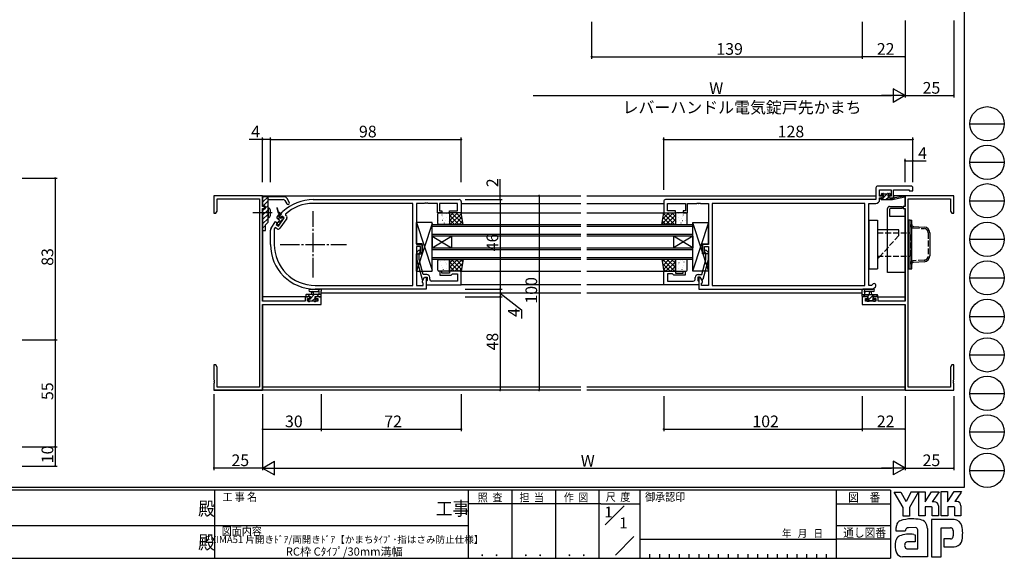
# Model space of a CAD drawing. Extents: x 0 to 793, y 0 to 564.
# Drawn here: x 288 to 793, y 0 to 277 of the extents above; entities that cross this region are included whole.
import ezdxf
from ezdxf.enums import TextEntityAlignment as Align

# ---------------------------------------------------------------- set-up
doc = ezdxf.new("R2010")
doc.units = 0
for name, pattern in [('PHANTOM2', [31.75, 15.875, -3.175, 3.175, -3.175, 3.175, -3.175]), ('YCENTER_1', [13, 10, -1, 1, -1]), ('YHIDDEN_1', [4, 3, -1])]:
    doc.linetypes.add(name, pattern=pattern)
for name, color, linetype in [('USER1', 3, 'CONTINUOUS'), ('YKK_11', 7, 'CONTINUOUS'), ('YKK_12', 2, 'CONTINUOUS'), ('YKK_13', 4, 'CONTINUOUS'), ('YKK_D', 6, 'CONTINUOUS'), ('YKK_ZWAK', 7, 'CONTINUOUS')]:
    doc.layers.add(name, color=color, linetype=linetype)
doc.styles.get("Standard").update_dxf_attribs({"font": 'ROMANS.SHX', "bigfont": 'EXTFONT.SHX'})
doc.styles.add('YKK_OSSTYLE1', font='romans.shx', dxfattribs={"width": 0.9, "bigfont": 'EXTFONT.SHX'})

# ---------------------------------------------------------------- blocks, each defined once
blk = doc.blocks.new('A201')
at = {"layer": 'YKK_ZWAK', "color": 254, "linetype": 'Continuous'}
for p, q in [((571, 410), (571, 35)), ((571, 35), (21, 35)), ((544, 34), (21, 34)), ((296, 34), (296, 9)), ((389, 34), (389, 9)), ((437, 34), (437, 9)), ((452, 34), (452, 9)), ((524, 34), (524, 9)), ((544, 34), (544, 9)), ((548.59, 27.71), (545.31, 33.35)), ((545.31, 33.35), (547.82, 33.35)), ((547.82, 33.35), (549.62, 29.99)), ((551.6, 33.43), (549.77, 29.88)), ((554.19, 33.43), (550.95, 27.7)), ((551.6, 33.43), (554.19, 33.43)), ((554.33, 24.55), (554.33, 33.41)), ((554.33, 33.41), (556.63, 33.41)), ((556.63, 29.77), (559.04, 33.45)), ((556.63, 33.41), (556.63, 29.77)), ((559.04, 33.45), (561.77, 33.45)), ((561.77, 33.45), (559.24, 29.78)), ((562.55, 24.63), (562.55, 33.49)), ((562.55, 33.49), (564.89, 33.49)), ((564.89, 29.78), (567.34, 33.49)), ((564.89, 33.49), (564.89, 29.78)), ((567.34, 33.49), (570.04, 33.49)), ((569.77, 33.02), (567.54, 29.84)), ((570.04, 33.49), (569.77, 33.02)), ((549.62, 29.99), (549.77, 29.88)), ((559.99, 29.78), (559.24, 29.78)), ((568.29, 29.84), (567.54, 29.84)), ((548.59, 24.53), (548.59, 27.71)), ((550.95, 27.7), (550.95, 24.53)), ((558.98, 27.87), (556.7, 27.87)), ((556.7, 27.87), (556.7, 24.55)), ((559.29, 27.75), (558.98, 27.87)), ((559.29, 24.61), (559.29, 27.75)), ((561.53, 28.24), (561.53, 24.61)), ((567.26, 27.89), (564.99, 27.89)), ((564.99, 27.89), (564.99, 24.63)), ((567.57, 27.77), (567.26, 27.89)), ((567.57, 24.65), (567.57, 27.77)), ((569.83, 28.24), (569.83, 24.65)), ((550.95, 24.53), (548.59, 24.53)), ((556.7, 24.55), (554.33, 24.55)), ((559.02, 23.22), (559.02, 9.57)), ((567.3, 23.22), (559.02, 23.22)), ((561.53, 24.61), (559.29, 24.61)), ((564.99, 24.63), (562.55, 24.63)), ((567.57, 24.68), (567.61, 24.65)), ((569.83, 24.65), (567.57, 24.65)), ((524, 21), (544, 21)), ((546.08, 18.95), (546.08, 20.33)), ((549.41, 18.95), (546.08, 18.95)), ((553.25, 20.28), (550.61, 20.23)), ((554.02, 12.52), (554.02, 19.47)), ((557.51, 20.01), (557.51, 9.59)), ((562.61, 9.57), (562.61, 20.24)), ((562.61, 20.24), (565.93, 20.24)), ((566.98, 19.17), (566.99, 17.29)), ((452, 16), (524, 16)), ((553.05, 15.05), (550.2, 15.05)), ((552.55, 17.73), (553.05, 17.62)), ((553.05, 17.62), (553.05, 15.05)), ((566.01, 16.15), (563.48, 16.15)), ((563.48, 16.15), (563.48, 13.2)), ((550, 12.52), (554.02, 12.52)), ((553.71, 12.52), (553.96, 12.52)), ((554.02, 12.52), (554.02, 12.52)), ((563.48, 13.2), (567.28, 13.2)), ((567.28, 13.2), (568.06, 13.37)), ((21, 9), (544, 9)), ((549.41, 9.53), (548.34, 9.53)), ((557.28, 9.55), (549.41, 9.53)), ((557.51, 9.59), (557.28, 9.55)), ((559.02, 9.57), (562.05, 9.57)), ((562.05, 9.57), (562.61, 9.57))]:
    blk.add_line(p, q, dxfattribs=at)
at = {"layer": 'YKK_ZWAK', "color": 8, "linetype": 'Continuous'}
for p, q in [((573.13, 168.56), (585.73, 168.56)), ((573.13, 154.42), (585.73, 154.42)), ((573.13, 140.28), (585.73, 140.28)), ((573.13, 126.14), (585.73, 126.14)), ((573.13, 112), (585.73, 112)), ((573.13, 97.86), (585.73, 97.86)), ((573.13, 83.72), (585.73, 83.72)), ((573.13, 69.58), (585.73, 69.58)), ((573.13, 55.44), (585.73, 55.44)), ((573.13, 41.3), (585.73, 41.3))]:
    blk.add_line(p, q, dxfattribs=at)
at = {"layer": 'YKK_ZWAK', "color": 131, "linetype": 'Continuous'}
for p, q in [((405, 34), (405, 9)), ((421, 34), (421, 9)), ((437.7, 29), (389, 29)), ((437.7, 29), (452, 29)), ((524, 29), (544, 29)), ((439.26, 21.33), (446.19, 28.25)), ((205, 21), (297, 21)), ((297, 21), (389, 21)), ((443.05, 10.18), (449.85, 16.98)), ((544, 16), (524, 16)), ((455.6, 10.5), (455.6, 9)), ((459.2, 10.5), (459.2, 9)), ((462.8, 10.5), (462.8, 9)), ((466.4, 10.5), (466.4, 9)), ((470, 10.5), (470, 9)), ((473.6, 10.5), (473.6, 9)), ((477.2, 10.5), (477.2, 9)), ((480.8, 10.5), (480.8, 9)), ((484.4, 10.5), (484.4, 9)), ((488, 10.5), (488, 9)), ((491.6, 10.5), (491.6, 9)), ((495.2, 10.5), (495.2, 9)), ((498.8, 10.5), (498.8, 9)), ((502.4, 10.5), (502.4, 9)), ((506, 10.5), (506, 9)), ((509.6, 10.5), (509.6, 9)), ((513.2, 10.5), (513.2, 9)), ((516.8, 10.5), (516.8, 9)), ((520.4, 10.5), (520.4, 9))]:
    blk.add_line(p, q, dxfattribs=at)
at = {"layer": 'YKK_ZWAK', "color": 8, "linetype": 'Continuous'}
for centre in [(579.43, 168.56), (579.43, 154.42), (579.43, 140.28), (579.43, 126.14), (579.43, 112), (579.43, 97.86), (579.43, 83.72), (579.43, 69.58), (579.43, 55.44), (579.43, 41.3)]:
    blk.add_circle(centre, 6.3, dxfattribs=at)
at = {"layer": 'YKK_ZWAK', "color": 254, "linetype": 'Continuous'}
for centre, radius, start, end in [((559.99, 28.24), 1.54, 0.0017, 89.996), ((568.29, 28.29), 1.54, 0.0017, 89.996), ((548, 21.1), 1.75, 109.0213, 161.5126), ((551.66, 10.86), 12.63, 89.8916, 109.3085), ((552.03, 8.67), 14.82, 78.7801, 91.4694), ((554.38, 20.07), 3.18, 40.6642, 80.3169), ((554.22, 20.08), 3.29, 358.7806, 38.7656), ((567.19, 20.11), 3.1, 14.4457, 87.0875), ((549.69, 20.31), 3.6, 158.4108, 179.7178), ((550.91, 18.99), 1.51, 138.4638, 181.7136), ((550.51, 19.02), 1.21, 85.5055, 126.7804), ((552.9, 19.18), 1.16, 14.7552, 72.4499), ((566.05, 19.37), 0.878, 16.4312, 96.9166), ((564.38, 18.85), 2.62, 4.9342, 17.0355), ((555.55, 18.15), 14.9, 350.9903, 10.6762), ((553.61, 13.72), 7.92, 168.7637, 199.8008), ((548.59, 14.77), 2.79, 121.8271, 169.0847), ((550.8, 8.39), 9.51, 79.381, 112.0583), ((550.21, 14.01), 1.03, 90.3395, 178.0364), ((566.01, 17.08), 0.933, 269.9547, 342.9014), ((564.36, 17.54), 2.64, 343.6902, 354.7536), ((567.24, 16.32), 3.07, 285.4429, 349.9045), ((548.6, 12.25), 2.73, 207.3144, 263.5946), ((550.84, 13.77), 1.69, 171.082, 216.7192), ((550.18, 13.6), 1.09, 230.9728, 260.7549)]:
    blk.add_arc(centre, radius, start, end, dxfattribs=at)
at = {"layer": 'YKK_ZWAK', "color": 131, "linetype": 'Continuous', "style": 'YKK_OSSTYLE1', "width": 0.9}
for s, height, p in [('工 事 名', 3, (298.87, 30.05)), ('照  査', 3, (392.56, 29.87)), ('担  当', 3, (407.82, 29.87)), ('作  図', 3, (424.09, 29.88)), ('尺  度', 3, (439.51, 30.04)), ('御承認印', 3, (453.91, 30.05)), ('図\u3000番', 3.2, (528.43, 29.81)), ('図面内容', 3, (298.58, 17.47)), ('年   月   日', 2.828, (504.13, 16.74)), ('通し図番', 3.2, (526.63, 16.8)), (' ． ．', 3.5, (392.18, 9.75)), (' ． ．', 3.5, (408.18, 9.75)), (' ． ．', 3.5, (424.18, 9.75))]:
    blk.add_text(s, height=height, dxfattribs=at).set_placement(p)
at = {"layer": 'YKK_ZWAK', "color": 254, "linetype": 'Continuous', "style": 'YKK_OSSTYLE1', "width": 0.9}
for s, p in [('殿', (289.94, 24.75)), ('工事', (377.17, 24.75)), ('殿', (289.94, 12.37))]:
    blk.add_text(s, height=5, dxfattribs=at).set_placement(p)

msp = doc.modelspace()

# ---------------------------------------------------------------- linework, layer by layer
at = {"layer": 'YKK_11', "color": 0, "linetype": 'ByBlock', "lineweight": -2}
for p, q in [((727.45, 190.4), (727.45, 184.4)), ((745.45, 191.4), (728.45, 191.4)), ((729.38, 186.2), (729.38, 189.47)), ((729.38, 189.47), (735.25, 189.47)), ((735.25, 189.47), (735.25, 186.2)), ((736.45, 185.4), (736.45, 189.47)), ((736.45, 189.47), (744.52, 189.47)), ((744.52, 189.47), (744.52, 188.9)), ((744.52, 188.9), (746.45, 188.9)), ((746.45, 188.9), (746.45, 190.4)), ((412.45, 186.4), (387.45, 186.4)), ((387.45, 186.4), (387.45, 177.4)), ((389.08, 178.49), (389.08, 184.77)), ((389.08, 184.77), (410.82, 184.77)), ((410.82, 184.77), (410.82, 88.03)), ((412.45, 180.9), (412.45, 186.4)), ((438.45, 184.4), (513.45, 184.4)), ((489.52, 182.47), (438.45, 182.47)), ((489.52, 182.47), (438.45, 182.47)), ((489.52, 140.33), (489.52, 182.47)), ((495.49, 182.47), (491.45, 182.47)), ((491.45, 182.47), (491.45, 161.3)), ((495.68, 182.59), (495.49, 182.47)), ((496.23, 182.59), (495.68, 182.59)), ((496.41, 182.47), (496.23, 182.59)), ((496.49, 182.47), (496.41, 182.47)), ((496.68, 182.59), (496.49, 182.47)), ((497.23, 182.59), (496.68, 182.59)), ((497.41, 182.47), (497.23, 182.59)), ((502.25, 182.47), (497.41, 182.47)), ((502.25, 177.6), (502.25, 182.47)), ((512.52, 182.47), (503.25, 182.47)), ((503.25, 182.47), (503.25, 178.6)), ((512.52, 178.6), (512.52, 182.47)), ((514.45, 183.4), (514.45, 177.6)), ((618.45, 183.4), (618.45, 177.6)), ((727.45, 184.4), (619.45, 184.4)), ((620.38, 178.6), (620.38, 182.47)), ((620.38, 182.47), (629.65, 182.47)), ((629.65, 182.47), (629.65, 178.6)), ((630.65, 177.6), (630.65, 182.47)), ((630.65, 182.47), (635.49, 182.47)), ((635.49, 182.47), (635.68, 182.59)), ((635.68, 182.59), (636.23, 182.59)), ((636.23, 182.59), (636.41, 182.47)), ((636.41, 182.47), (636.49, 182.47)), ((636.49, 182.47), (636.68, 182.59)), ((636.68, 182.59), (637.23, 182.59)), ((637.23, 182.59), (637.41, 182.47)), ((637.41, 182.47), (641.45, 182.47)), ((641.45, 182.47), (641.45, 161.3)), ((721.82, 182.47), (643.38, 182.47)), ((643.38, 182.47), (643.38, 140.33)), ((721.82, 182.47), (643.38, 182.47)), ((721.82, 140.33), (721.82, 182.47)), ((723.75, 140.33), (723.75, 182.47)), ((723.75, 182.47), (727.38, 182.47)), ((731.15, 186.2), (729.38, 186.2)), ((729.38, 184.47), (729.38, 185.4)), ((729.38, 185.4), (731.15, 185.4)), ((731.15, 185.4), (731.15, 186.2)), ((735.25, 186.2), (734.15, 186.2)), ((734.15, 186.2), (734.15, 185.4)), ((734.15, 185.4), (736.45, 185.4)), ((767.45, 186.4), (742.45, 186.4)), ((742.45, 186.4), (742.45, 180.9)), ((744.08, 88.03), (744.08, 184.77)), ((744.08, 184.77), (765.82, 184.77)), ((765.82, 184.77), (765.82, 178.49)), ((767.45, 177.4), (767.45, 186.4)), ((387.45, 177.4), (388.45, 177.4)), ((388.45, 177.4), (389.08, 178.49)), ((413.45, 180.9), (412.45, 180.9)), ((412.45, 132.13), (412.45, 179.9)), ((412.45, 179.9), (413.45, 179.9)), ((413.45, 179.9), (413.45, 180.9)), ((420.85, 175.55), (422.52, 177.94)), ((504.45, 177.6), (502.25, 177.6)), ((503.25, 178.6), (504.45, 178.6)), ((504.45, 178.6), (504.45, 177.6)), ((508.45, 177.6), (508.45, 178.6)), ((508.45, 178.6), (512.52, 178.6)), ((514.45, 177.6), (508.45, 177.6)), ((618.45, 177.6), (624.45, 177.6)), ((624.45, 178.6), (620.38, 178.6)), ((624.45, 177.6), (624.45, 178.6)), ((629.65, 178.6), (628.45, 178.6)), ((628.45, 178.6), (628.45, 177.6)), ((628.45, 177.6), (630.65, 177.6)), ((742.45, 180.9), (741.45, 180.9)), ((741.45, 180.9), (741.45, 179.9)), ((741.45, 179.9), (742.45, 179.9)), ((742.45, 179.9), (742.45, 132.13)), ((765.82, 178.49), (766.45, 177.4)), ((766.45, 177.4), (767.45, 177.4)), ((416.81, 169.78), (419.13, 173.1)), ((419.13, 173.1), (419.95, 172.52)), ((419.95, 172.52), (419.32, 171.62)), ((420.55, 170.76), (423.53, 175.02)), ((421.67, 174.98), (420.85, 175.55)), ((424.8, 174.74), (421.25, 169.66)), ((422.3, 175.88), (421.67, 174.98)), ((423.53, 175.02), (422.3, 175.88)), ((424.14, 176.87), (424.18, 176.4)), ((424.18, 176.4), (424.56, 176.13)), ((416.45, 161.4), (416.45, 168.63)), ((418.87, 170.1), (418.38, 169.41)), ((418.38, 169.41), (418.38, 161.4)), ((419.85, 169.42), (418.87, 170.1)), ((419.32, 171.62), (420.55, 170.76)), ((491.45, 161.3), (494.45, 161.3)), ((493.45, 160.3), (491.45, 160.3)), ((491.45, 160.3), (491.45, 140.33)), ((492.43, 158.22), (491.65, 157.45)), ((491.65, 157.45), (491.65, 153.5)), ((492.85, 156.95), (493.28, 157.38)), ((492.85, 153.66), (492.85, 156.95)), ((493.45, 157.1), (493.45, 160.3)), ((494.45, 157.1), (493.45, 157.1)), ((494.45, 161.3), (494.45, 157.1)), ((641.45, 161.3), (638.45, 161.3)), ((638.45, 161.3), (638.45, 157.1)), ((638.45, 157.1), (639.45, 157.1)), ((639.45, 157.1), (639.45, 160.3)), ((639.45, 160.3), (641.45, 160.3)), ((640.05, 156.95), (639.63, 157.38)), ((640.05, 153.66), (640.05, 156.95)), ((640.48, 158.22), (641.25, 157.45)), ((641.25, 157.45), (641.25, 153.5)), ((641.45, 160.3), (641.45, 140.33)), ((491.65, 153.5), (494.36, 143.4)), ((494.93, 145.9), (492.85, 153.66)), ((637.97, 145.9), (640.05, 153.66)), ((641.25, 153.5), (638.54, 143.4)), ((504.45, 147.6), (503.45, 147.6)), ((503.45, 147.6), (503.45, 145.6)), ((504.45, 146.6), (504.45, 147.6)), ((514.45, 147.6), (508.45, 147.6)), ((508.45, 147.6), (508.45, 146.6)), ((514.45, 140.6), (514.45, 147.6)), ((618.45, 140.6), (618.45, 147.6)), ((618.45, 147.6), (624.45, 147.6)), ((624.45, 147.6), (624.45, 146.6)), ((628.45, 146.6), (628.45, 147.6)), ((628.45, 147.6), (629.45, 147.6)), ((629.45, 147.6), (629.45, 145.6)), ((494.36, 143.4), (494.96, 143.4)), ((494.52, 142.64), (495.65, 144.6)), ((494.52, 141.83), (494.52, 142.64)), ((494.95, 141.4), (494.52, 141.83)), ((496.75, 145.9), (494.93, 145.9)), ((494.96, 143.4), (495.65, 144.6)), ((495.65, 144.6), (496.95, 144.6)), ((495.65, 144.6), (496.45, 144.6)), ((496.45, 144.6), (496.45, 138.4)), ((496.75, 142.6), (496.45, 142.3)), ((496.45, 142.3), (496.45, 140.6)), ((496.95, 142.8), (496.75, 142.6)), ((496.95, 144.6), (496.95, 142.8)), ((498.25, 143.53), (498.25, 144.4)), ((500.49, 142.53), (499.25, 142.53)), ((500.68, 142.41), (500.49, 142.53)), ((501.23, 142.41), (500.68, 142.41)), ((501.41, 142.53), (501.23, 142.41)), ((501.49, 142.53), (501.41, 142.53)), ((501.68, 142.41), (501.49, 142.53)), ((502.23, 142.41), (501.68, 142.41)), ((502.41, 142.53), (502.23, 142.41)), ((512.52, 142.53), (502.41, 142.53)), ((503.45, 145.6), (509.25, 145.6)), ((508.45, 146.6), (504.45, 146.6)), ((509.25, 145.6), (509.75, 146.1)), ((509.75, 146.1), (509.95, 146.3)), ((509.95, 146.3), (512.52, 146.3)), ((512.52, 146.3), (512.52, 142.53)), ((622.95, 146.3), (620.38, 146.3)), ((620.38, 146.3), (620.38, 142.53)), ((620.38, 142.53), (630.49, 142.53)), ((623.15, 146.1), (622.95, 146.3)), ((623.65, 145.6), (623.15, 146.1)), ((629.45, 145.6), (623.65, 145.6)), ((624.45, 146.6), (628.45, 146.6)), ((630.49, 142.53), (630.68, 142.41)), ((630.68, 142.41), (631.23, 142.41)), ((631.23, 142.41), (631.41, 142.53)), ((631.41, 142.53), (631.49, 142.53)), ((631.49, 142.53), (631.68, 142.41)), ((631.68, 142.41), (632.23, 142.41)), ((632.23, 142.41), (632.41, 142.53)), ((632.41, 142.53), (633.65, 142.53)), ((634.65, 143.53), (634.65, 144.4)), ((637.25, 144.6), (635.95, 144.6)), ((635.95, 144.6), (635.95, 142.8)), ((635.95, 142.8), (636.15, 142.6)), ((636.15, 145.9), (637.97, 145.9)), ((636.15, 142.6), (636.45, 142.3)), ((637.25, 144.6), (636.45, 144.6)), ((636.45, 144.6), (636.45, 138.4)), ((636.45, 142.3), (636.45, 140.6)), ((637.94, 143.4), (637.25, 144.6)), ((638.38, 142.64), (637.25, 144.6)), ((638.54, 143.4), (637.94, 143.4)), ((637.95, 141.4), (638.38, 141.83)), ((638.38, 141.83), (638.38, 142.64)), ((439.45, 140.33), (489.52, 140.33)), ((496.45, 138.4), (439.45, 138.4)), ((491.45, 140.33), (494.95, 140.33)), ((494.95, 140.33), (494.95, 141.4)), ((496.45, 140.6), (514.45, 140.6)), ((636.45, 140.6), (618.45, 140.6)), ((636.45, 138.4), (725.95, 138.4)), ((637.95, 140.33), (637.95, 141.4)), ((641.45, 140.33), (637.95, 140.33)), ((643.38, 140.33), (721.82, 140.33)), ((725.15, 140.33), (723.75, 140.33)), ((725.8, 140.98), (725.15, 140.33)), ((725.95, 138.4), (727.17, 139.62)), ((434.35, 132.13), (412.45, 132.13)), ((436.65, 134.4), (434.35, 134.4)), ((434.35, 134.4), (434.35, 132.13)), ((435.55, 132.13), (435.55, 133.6)), ((435.55, 133.6), (436.65, 133.6)), ((440.82, 132.13), (435.55, 132.13)), ((436.65, 133.6), (436.65, 134.4)), ((442.45, 134.4), (439.65, 134.4)), ((439.65, 134.4), (439.65, 133.6)), ((439.65, 133.6), (440.82, 133.6)), ((440.82, 133.6), (440.82, 132.13)), ((442.45, 130.5), (442.45, 134.4)), ((723.25, 134.4), (720.45, 134.4)), ((720.45, 134.4), (720.45, 130.5)), ((722.08, 132.13), (722.08, 133.6)), ((722.08, 133.6), (723.25, 133.6)), ((727.35, 132.13), (722.08, 132.13)), ((723.25, 133.6), (723.25, 134.4)), ((728.55, 134.4), (726.25, 134.4)), ((726.25, 134.4), (726.25, 133.6)), ((726.25, 133.6), (727.35, 133.6)), ((727.35, 133.6), (727.35, 132.13)), ((728.55, 132.13), (728.55, 134.4)), ((742.45, 132.13), (728.55, 132.13)), ((412.45, 86.4), (412.45, 130.5)), ((412.45, 130.5), (442.45, 130.5)), ((720.45, 130.5), (742.45, 130.5)), ((742.45, 130.5), (742.45, 86.4)), ((388.45, 99.4), (387.45, 99.4)), ((387.45, 99.4), (387.45, 91.86)), ((389.08, 98.31), (388.45, 99.4)), ((389.08, 88.03), (389.08, 98.31)), ((766.45, 99.4), (765.82, 98.31)), ((765.82, 98.31), (765.82, 88.03)), ((767.45, 99.4), (766.45, 99.4)), ((767.45, 91.86), (767.45, 99.4)), ((387.45, 91.86), (387.57, 91.67)), ((387.57, 91.13), (387.45, 90.94)), ((387.57, 91.67), (387.57, 91.13)), ((767.33, 91.67), (767.45, 91.86)), ((767.33, 91.13), (767.33, 91.67)), ((767.45, 90.94), (767.33, 91.13)), ((387.45, 90.94), (387.45, 90.86)), ((387.45, 90.86), (387.57, 90.67)), ((387.57, 90.13), (387.45, 89.94)), ((387.45, 89.94), (387.45, 86.4)), ((387.45, 86.4), (412.45, 86.4)), ((387.57, 90.67), (387.57, 90.13)), ((410.82, 88.03), (389.08, 88.03)), ((742.45, 86.4), (767.45, 86.4)), ((765.82, 88.03), (744.08, 88.03)), ((767.33, 90.67), (767.45, 90.86)), ((767.33, 90.13), (767.33, 90.67)), ((767.45, 89.94), (767.33, 90.13)), ((767.45, 90.86), (767.45, 90.94)), ((767.45, 86.4), (767.45, 89.94))]:
    msp.add_line(p, q, dxfattribs=at)
for centre, radius, start, end in [((728.45, 190.4), 1, 90, 180), ((745.45, 190.4), 1, 0, 90), ((438.45, 161.4), 23, 90, 132.8806), ((438.45, 161.4), 21.07, 90, 132.7696), ((513.45, 183.4), 1, 0, 90), ((619.45, 183.4), 1, 90, 180), ((727.38, 184.47), 2, 270, 360), ((424.16, 176.79), 2, 132.8806, 145), ((423.98, 175.31), 1, 325, 55), ((418.45, 168.63), 2, 145, 180), ((420.43, 170.24), 1, 235, 325), ((439.45, 161.4), 23, 180, 270), ((439.45, 161.4), 21.07, 180, 270), ((492.85, 157.8), 0.6, 315, 135), ((640.05, 157.8), 0.6, 45, 225), ((496.75, 144.4), 1.5, 0, 90), ((499.25, 143.53), 1, 180, 270), ((633.65, 143.53), 1, 270, 360), ((636.15, 144.4), 1.5, 90, 180), ((726.49, 140.3), 0.965, 315, 135)]:
    msp.add_arc(centre, radius, start, end, dxfattribs=at)
at = {"layer": 'YKK_12'}
for p, q in [((412.45, 186.4), (412.45, 181.2)), ((412.45, 186.4), (575.95, 186.4)), ((575.95, 182.2), (514.45, 182.2)), ((578.95, 186.4), (727.45, 186.4)), ((618.45, 182.2), (578.95, 182.2)), ((731.45, 186.4), (729.4, 186.4)), ((735.23, 186.4), (733.62, 186.4)), ((742.45, 186.4), (736.45, 186.4)), ((742.45, 181.2), (742.45, 186.4)), ((412.45, 179.6), (412.45, 132.43)), ((514.45, 177.6), (575.95, 177.6)), ((578.95, 177.6), (618.95, 177.6)), ((742.45, 132.43), (742.45, 179.6)), ((499.45, 171.6), (575.95, 171.6)), ((499.45, 165.6), (499.45, 171.6)), ((575.95, 170.6), (499.45, 170.6)), ((578.95, 171.6), (633.45, 171.6)), ((633.45, 170.6), (578.95, 170.6)), ((633.45, 165.6), (633.45, 171.6)), ((499.45, 166.6), (575.95, 166.6)), ((575.95, 165.6), (499.45, 165.6)), ((499.45, 165.6), (499.45, 159.6)), ((499.45, 165.6), (509.45, 159.6)), ((499.45, 159.6), (509.45, 165.6)), ((509.45, 165.6), (509.45, 159.6)), ((578.95, 166.6), (633.45, 166.6)), ((633.45, 165.6), (578.95, 165.6)), ((623.45, 165.6), (623.45, 159.6)), ((633.45, 165.6), (623.45, 159.6)), ((633.45, 159.6), (623.45, 165.6)), ((633.45, 165.6), (633.45, 159.6)), ((499.45, 159.6), (575.95, 159.6)), ((499.45, 153.6), (499.45, 159.6)), ((575.95, 158.6), (499.45, 158.6)), ((578.95, 159.6), (633.45, 159.6)), ((633.45, 158.6), (578.95, 158.6)), ((633.45, 153.6), (633.45, 159.6)), ((499.45, 154.6), (575.95, 154.6)), ((575.95, 153.6), (499.45, 153.6)), ((578.95, 154.6), (633.45, 154.6)), ((633.45, 153.6), (578.95, 153.6)), ((513.95, 147.6), (575.95, 147.6)), ((578.95, 147.6), (618.45, 147.6)), ((575.95, 140.6), (514.45, 140.6)), ((618.75, 140.6), (578.95, 140.6)), ((434.85, 134.4), (412.45, 134.4)), ((575.95, 136.4), (442.45, 136.4)), ((720.45, 136.4), (578.95, 136.4)), ((728.05, 134.4), (742.45, 134.4)), ((412.45, 130.2), (412.45, 86.4)), ((742.45, 86.4), (742.45, 130.2)), ((575.95, 86.4), (387.45, 86.4)), ((575.95, 88.03), (412.45, 88.03)), ((742.45, 88.03), (578.95, 88.03)), ((742.45, 86.4), (578.95, 86.4))]:
    msp.add_line(p, q, dxfattribs=at)
at = {"layer": 'YKK_13'}
for p, q in [((730.35, 186.8), (730.35, 187.3)), ((730.36, 186.74), (731.21, 187.59)), ((730.65, 187.6), (731.15, 187.6)), ((731.35, 187.4), (733.35, 187.4)), ((731.45, 185.59), (733.26, 187.4)), ((733.55, 187.6), (734.15, 187.6)), ((734.36, 187.51), (734.86, 187.01)), ((412.45, 185.6), (412.45, 181.5)), ((423.34, 185.9), (412.75, 185.9)), ((415.25, 172.92), (415.25, 185.9)), ((415.55, 184.4), (423.05, 184.4)), ((423.91, 183.9), (424.84, 182.29)), ((426.14, 183.04), (425.07, 184.9)), ((730.05, 184.7), (730.05, 185.1)), ((730.27, 184.41), (731.26, 185.4)), ((730.35, 185.4), (731.45, 185.4)), ((730.35, 184.4), (736.05, 184.4)), ((731.45, 186.5), (730.65, 186.5)), ((731.45, 185.4), (731.45, 186.5)), ((732.5, 184.4), (733.85, 185.75)), ((733.85, 186.04), (733.85, 185.4)), ((733.85, 185.4), (736.05, 185.4)), ((734.65, 186.5), (734.31, 186.5)), ((734.6, 186.5), (734.95, 186.84)), ((734.75, 184.4), (735.75, 185.4)), ((736.05, 184.4), (742.32, 185.81)), ((736.05, 185.4), (736.14, 185.41)), ((736.05, 184.4), (736.05, 185.4)), ((737.16, 185.58), (742.2, 186.4)), ((412.45, 179.3), (412.45, 168.8)), ((412.75, 181.2), (413.45, 181.2)), ((413.45, 179.6), (412.75, 179.6)), ((413.75, 180.9), (413.75, 179.9)), ((415.25, 177.6), (415.25, 180.04)), ((415.25, 177.6), (415.25, 175.16)), ((416.45, 176.36), (416.45, 178.84)), ((421.32, 177.61), (419.77, 175.4)), ((419.78, 180.06), (420.33, 177.94)), ((419.97, 180.11), (420.5, 178.18)), ((420.33, 177.94), (420.86, 176.95)), ((421.95, 177.17), (420.5, 178.18)), ((421.96, 177.13), (420.73, 175.37)), ((502.45, 172.1), (502.45, 177.1)), ((502.63, 177.33), (502.62, 177.32)), ((502.95, 177.6), (507.95, 177.6)), ((506.66, 177.17), (506.64, 177.12)), ((506.82, 177.49), (506.81, 177.48)), ((514.45, 177.6), (508.45, 177.6)), ((508.45, 177.6), (508.45, 171.6)), ((512.6, 177.6), (508.45, 173.46)), ((510.35, 177.6), (508.45, 175.7)), ((508.45, 177.1), (508.45, 172.1)), ((514.51, 177.27), (508.84, 171.6)), ((515.43, 171.71), (509.54, 177.6)), ((514.98, 174.4), (511.79, 177.6)), ((514.53, 177.1), (514.03, 177.6)), ((515.45, 171.6), (514.45, 177.6)), ((617.45, 171.6), (618.45, 177.6)), ((617.47, 171.71), (623.36, 177.6)), ((617.92, 174.4), (621.11, 177.6)), ((618.37, 177.1), (618.87, 177.6)), ((618.4, 177.27), (624.06, 171.6)), ((618.45, 177.6), (624.45, 177.6)), ((620.31, 177.6), (624.45, 173.46)), ((622.55, 177.6), (624.45, 175.7)), ((624.45, 177.6), (624.45, 171.6)), ((624.45, 177.1), (624.45, 172.1)), ((629.95, 177.6), (624.95, 177.6)), ((626.08, 177.49), (626.09, 177.48)), ((626.24, 177.17), (626.26, 177.12)), ((630.27, 177.33), (630.28, 177.32)), ((630.45, 172.1), (630.45, 177.1)), ((733.45, 146.9), (733.45, 179.9)), ((734.45, 180.9), (740.95, 180.9)), ((734.45, 179.4), (734.45, 175.9)), ((740.95, 179.9), (734.95, 179.9)), ((740.95, 180.9), (740.95, 179.9)), ((414.04, 171.59), (415.16, 172.71)), ((421.12, 173.84), (419.8, 171.96)), ((419.84, 174.74), (421.22, 174.99)), ((421.12, 173.84), (419.89, 174.7)), ((420.53, 176.48), (421.64, 176.67)), ((421.69, 174.66), (420.74, 175.33)), ((420.74, 173.29), (421.99, 173.51)), ((422.32, 173.98), (421.11, 172.26)), ((422.15, 175.31), (421.69, 174.66)), ((422.02, 175.13), (422.76, 175.26)), ((423.06, 175.04), (422.57, 175.39)), ((423.14, 174.63), (422.73, 174.05)), ((491.45, 161.6), (491.45, 172.6)), ((491.45, 172.6), (499.45, 148.1)), ((499.45, 172.6), (491.45, 172.6)), ((499.45, 172.1), (491.45, 147.6)), ((499.45, 147.6), (499.45, 172.6)), ((502.58, 175.93), (502.56, 175.89)), ((503.02, 173.86), (502.99, 173.81)), ((504.47, 176.52), (504.45, 176.48)), ((504.65, 175.54), (504.64, 175.54)), ((504.96, 173.66), (504.87, 173.62)), ((505.21, 174.5), (505.18, 174.45)), ((505.64, 172.42), (505.62, 172.38)), ((506.37, 173.49), (506.37, 173.49)), ((507.1, 175.09), (507.07, 175.05)), ((507.83, 173.07), (507.81, 173.02)), ((513.3, 171.6), (508.45, 176.45)), ((511.05, 171.6), (508.45, 174.2)), ((514.83, 175.34), (511.09, 171.6)), ((515.15, 173.42), (513.33, 171.6)), ((617.75, 173.42), (619.57, 171.6)), ((618.08, 175.34), (621.82, 171.6)), ((619.6, 171.6), (624.45, 176.45)), ((621.85, 171.6), (624.45, 174.2)), ((625.07, 173.07), (625.1, 173.02)), ((625.81, 175.09), (625.83, 175.05)), ((626.53, 173.49), (626.54, 173.49)), ((627.26, 172.42), (627.29, 172.38)), ((627.7, 174.5), (627.72, 174.45)), ((627.94, 173.66), (628.03, 173.62)), ((628.25, 175.54), (628.26, 175.54)), ((628.43, 176.52), (628.45, 176.48)), ((629.89, 173.86), (629.91, 173.81)), ((630.32, 175.93), (630.34, 175.89)), ((641.45, 172.6), (633.45, 148.1)), ((633.45, 172.6), (641.45, 172.6)), ((633.45, 147.6), (633.45, 172.6)), ((633.45, 172.1), (641.45, 147.6)), ((641.45, 161.6), (641.45, 172.6)), ((723.75, 173.9), (723.75, 148.9)), ((723.75, 173.9), (728.25, 173.9)), ((728.25, 173.9), (728.25, 148.9)), ((734.45, 175.9), (742.45, 175.9)), ((742.45, 175.9), (742.45, 146.9)), ((744.08, 173.9), (744.08, 148.9)), ((745.08, 173.9), (744.08, 173.9)), ((745.08, 148.9), (745.08, 173.9)), ((745.08, 173.9), (745.88, 173.9)), ((745.08, 148.9), (745.08, 173.9)), ((745.88, 148.9), (745.88, 173.9)), ((412.75, 168.5), (413.65, 168.5)), ((413.95, 168.8), (413.95, 171.38)), ((420.37, 171.19), (419.88, 171.54)), ((419.89, 171.53), (421.12, 171.75)), ((421.19, 171.84), (420.78, 171.27)), ((507.95, 171.6), (502.95, 171.6)), ((503.75, 171.83), (503.73, 171.79)), ((508.81, 171.6), (508.45, 171.96)), ((508.45, 171.6), (515.45, 171.6)), ((624.45, 171.6), (617.45, 171.6)), ((624.09, 171.6), (624.45, 171.96)), ((624.95, 171.6), (629.95, 171.6)), ((629.15, 171.83), (629.18, 171.79)), ((739.25, 168.9), (728.25, 168.9)), ((494.45, 161.6), (491.45, 161.6)), ((494.45, 156.6), (494.45, 161.6)), ((638.45, 156.6), (638.45, 161.6)), ((638.45, 161.6), (641.45, 161.6)), ((491.45, 147.6), (491.45, 156.6)), ((491.45, 156.6), (494.45, 156.6)), ((502.45, 148.1), (502.45, 153.1)), ((502.95, 153.6), (507.95, 153.6)), ((504.04, 152.5), (504.02, 152.46)), ((504.84, 153.21), (504.83, 153.2)), ((505.93, 153.09), (505.91, 153.05)), ((506.61, 152.13), (506.53, 152.09)), ((512.62, 153.6), (508.45, 149.43)), ((510.37, 153.6), (508.45, 151.68)), ((508.45, 147.6), (508.45, 153.6)), ((508.45, 153.6), (515.45, 153.6)), ((508.45, 153.1), (508.45, 148.1)), ((513.28, 147.6), (508.45, 152.42)), ((514.86, 153.6), (508.86, 147.6)), ((514.6, 148.52), (509.52, 153.6)), ((514.92, 150.44), (511.77, 153.6)), ((515.25, 152.37), (514.01, 153.6)), ((515.45, 153.6), (514.45, 147.6)), ((617.45, 153.6), (618.45, 147.6)), ((624.45, 153.6), (617.45, 153.6)), ((617.66, 152.37), (618.89, 153.6)), ((617.98, 150.44), (621.14, 153.6)), ((618.04, 153.6), (624.04, 147.6)), ((618.3, 148.52), (623.38, 153.6)), ((619.63, 147.6), (624.45, 152.42)), ((620.28, 153.6), (624.45, 149.43)), ((622.53, 153.6), (624.45, 151.68)), ((624.45, 147.6), (624.45, 153.6)), ((624.45, 153.1), (624.45, 148.1)), ((629.95, 153.6), (624.95, 153.6)), ((626.29, 152.13), (626.38, 152.09)), ((626.97, 153.09), (627, 153.05)), ((628.07, 153.21), (628.07, 153.2)), ((628.86, 152.5), (628.89, 152.46)), ((630.45, 148.1), (630.45, 153.1)), ((641.45, 156.6), (638.45, 156.6)), ((641.45, 147.6), (641.45, 156.6)), ((491.45, 147.6), (499.45, 147.6)), ((502.58, 149.83), (502.56, 149.79)), ((502.63, 151.23), (502.62, 151.22)), ((507.95, 147.6), (502.95, 147.6)), ((503.02, 147.76), (502.99, 147.71)), ((504.47, 150.42), (504.45, 150.38)), ((504.65, 149.44), (504.64, 149.44)), ((505.21, 148.4), (505.18, 148.35)), ((506.66, 151.07), (506.64, 151.02)), ((506.82, 151.39), (506.81, 151.38)), ((507.1, 148.99), (507.07, 148.95)), ((511.03, 147.6), (508.45, 150.18)), ((508.79, 147.6), (508.45, 147.93)), ((514.45, 147.6), (508.45, 147.6)), ((515.12, 151.61), (511.11, 147.6)), ((514.67, 148.92), (513.35, 147.6)), ((617.78, 151.61), (621.79, 147.6)), ((618.23, 148.92), (619.55, 147.6)), ((618.45, 147.6), (624.45, 147.6)), ((621.87, 147.6), (624.45, 150.18)), ((624.12, 147.6), (624.45, 147.93)), ((624.95, 147.6), (629.95, 147.6)), ((625.81, 148.99), (625.83, 148.95)), ((626.08, 151.39), (626.09, 151.38)), ((626.24, 151.07), (626.26, 151.02)), ((627.7, 148.4), (627.72, 148.35)), ((628.25, 149.44), (628.26, 149.44)), ((628.43, 150.42), (628.45, 150.38)), ((629.89, 147.76), (629.91, 147.71)), ((630.27, 151.23), (630.28, 151.22)), ((630.32, 149.83), (630.34, 149.79)), ((641.45, 147.6), (633.45, 147.6)), ((723.75, 148.9), (728.25, 148.9)), ((742.45, 146.9), (733.45, 146.9)), ((744.08, 148.9), (745.08, 148.9)), ((745.08, 148.9), (745.88, 148.9)), ((436.73, 138.4), (441.89, 138.4)), ((436.73, 137.2), (440.69, 137.2)), ((437.55, 135.6), (437.66, 136.74)), ((438.75, 135.6), (438.65, 136.74)), ((441.25, 136.78), (441.25, 135.6)), ((442.45, 134.7), (442.45, 137.38)), ((720.45, 134.7), (720.45, 137.38)), ((726.18, 138.4), (721.02, 138.4)), ((721.65, 136.78), (721.65, 135.6)), ((726.18, 137.2), (722.22, 137.2)), ((724.15, 135.6), (724.25, 136.74)), ((725.35, 135.6), (725.25, 136.74)), ((434.55, 135.3), (434.55, 134.7)), ((442.45, 135.6), (434.85, 135.6)), ((434.85, 134.4), (435.45, 134.4)), ((435.65, 134.6), (436.95, 134.6)), ((435.75, 134.6), (436.75, 135.6)), ((435.75, 132.9), (435.75, 132.4)), ((435.76, 132.36), (436.59, 133.2)), ((436.95, 133.2), (436.05, 133.2)), ((436.05, 132.1), (436.55, 132.1)), ((436.75, 132.3), (438.85, 132.3)), ((436.95, 133.56), (438.99, 135.6)), ((436.95, 134.6), (436.95, 133.2)), ((437.94, 132.3), (439.35, 133.72)), ((439.05, 132.1), (439.65, 132.1)), ((439.35, 133.66), (439.35, 134.6)), ((439.35, 134.6), (441.35, 134.6)), ((440.15, 133.2), (439.81, 133.2)), ((439.87, 132.19), (440.37, 132.69)), ((440.24, 134.6), (441.24, 135.6)), ((441.55, 134.4), (442.15, 134.4)), ((720.45, 135.6), (728.05, 135.6)), ((720.68, 134.41), (721.87, 135.6)), ((721.35, 134.4), (720.75, 134.4)), ((723.55, 134.6), (721.55, 134.6)), ((723.04, 132.19), (722.54, 132.69)), ((722.75, 133.2), (723.09, 133.2)), ((722.99, 132.23), (726.36, 135.6)), ((723.11, 134.6), (724.11, 135.6)), ((723.85, 132.1), (723.25, 132.1)), ((723.55, 133.66), (723.55, 134.6)), ((726.15, 132.3), (724.05, 132.3)), ((725.3, 132.3), (726.2, 133.2)), ((727.25, 134.6), (725.95, 134.6)), ((725.95, 134.6), (725.95, 133.2)), ((725.95, 133.2), (726.85, 133.2)), ((726.85, 132.1), (726.35, 132.1)), ((727.15, 132.9), (727.15, 132.4)), ((727.41, 134.4), (728.35, 135.34)), ((728.05, 134.4), (727.45, 134.4)), ((728.35, 135.3), (728.35, 134.7))]:
    msp.add_line(p, q, dxfattribs=at)
at = {"layer": 'YKK_13', "lineweight": -3}
for p, q in [((412.45, 185.39), (412.96, 185.9)), ((412.45, 183.15), (415.2, 185.9)), ((412.75, 181.2), (415.25, 183.7)), ((412.45, 178.66), (413.39, 179.6)), ((412.45, 176.41), (415.25, 179.21)), ((413.75, 179.96), (415.25, 181.46)), ((412.45, 174.17), (415.25, 176.97)), ((412.45, 171.92), (415.25, 174.72)), ((412.45, 169.68), (413.95, 171.18)), ((413.52, 168.5), (413.95, 168.93))]:
    msp.add_line(p, q, dxfattribs=at)
at = {"layer": 'YKK_13', "linetype": 'YCENTER_1'}
for p, q in [((417.4, 177.6), (406.96, 177.6)), ((438.45, 144.4), (438.45, 178.4)), ((421.45, 161.4), (455.45, 161.4))]:
    msp.add_line(p, q, dxfattribs=at)
at = {"layer": 'YKK_13', "linetype": 'PHANTOM2', "lineweight": -3}
msp.add_line((415.25, 179.6), (415.25, 175.6), dxfattribs=at)
at = {"layer": 'YKK_13', "linetype": 'YHIDDEN_1'}
for p, q in [((728.25, 167.4), (745.25, 167.4)), ((739.25, 165.9), (739.25, 167.4)), ((745.25, 155.4), (745.25, 167.4)), ((746.78, 169.85), (752.21, 169.52)), ((754.28, 167.33), (754.28, 155.47)), ((739.25, 165.9), (729.63, 155.4)), ((728.25, 155.4), (745.25, 155.4)), ((752.21, 153.28), (746.78, 152.95))]:
    msp.add_line(p, q, dxfattribs=at)
at = {"layer": 'YKK_13', "linetype": 'Continuous'}
for p, q in [((739.25, 167.4), (739.25, 168.9)), ((746.82, 170.65), (752.26, 170.32)), ((755.08, 167.33), (755.08, 155.47)), ((729.63, 155.4), (728.25, 153.9)), ((752.26, 152.48), (746.82, 152.15))]:
    msp.add_line(p, q, dxfattribs=at)
at = {"layer": 'YKK_13'}
for centre, radius, start, end in [((730.65, 187.3), 0.3, 90, 180), ((731.15, 187.4), 0.2, 0, 90), ((733.55, 187.4), 0.2, 90, 180), ((734.15, 187.3), 0.3, 45, 90), ((412.75, 185.6), 0.3, 90, 180), ((415.55, 184.1), 0.3, 90, 180), ((423.05, 183.4), 1, 30.0125, 90), ((423.34, 183.9), 2, 30.0147, 90), ((425.5, 182.65), 0.75, 208.4364, 31.5887), ((730.35, 185.1), 0.3, 90, 180), ((730.35, 184.7), 0.3, 180, 270), ((730.65, 186.8), 0.3, 180, 270), ((733.85, 186.5), 0.25, 33.0557, 236.9443), ((733.55, 186.04), 0.3, 0, 56.9443), ((734.31, 186.8), 0.3, 213.0557, 270), ((734.65, 186.8), 0.3, 270, 45), ((736.18, 185.12), 0.3, 39.1975, 99.1975), ((736.65, 185.5), 0.3, 219.1975, 339.1975), ((737.21, 185.28), 0.3, 99.1975, 159.1975), ((742.25, 186.1), 0.3, 282.6586, 99.1975), ((412.75, 181.5), 0.3, 180, 270), ((412.75, 179.3), 0.3, 90, 180), ((413.45, 180.9), 0.3, 0, 90), ((413.45, 179.9), 0.3, 270, 360), ((415.25, 178.84), 1.2, 360, 90), ((419.88, 180.08), 0.1, 15.2641, 194.461), ((421.93, 177.14), 0.03, 325, 55), ((502.95, 177.1), 0.5, 90, 180), ((507.95, 177.1), 0.5, 0, 90), ((624.95, 177.1), 0.5, 90, 180), ((629.95, 177.1), 0.5, 0, 90), ((734.45, 179.9), 1, 90, 180), ((734.95, 179.4), 0.5, 90, 180), ((414.95, 172.92), 0.3, 315, 360), ((415.25, 176.36), 1.2, 270, 0), ((420.18, 175.11), 0.5, 145, 235), ((420.75, 175.36), 0.03, 145, 235), ((420.94, 172.01), 0.3, 325, 55), ((422.4, 175.14), 0.3, 55, 145), ((422.49, 174.23), 0.3, 235, 325), ((422.89, 174.8), 0.3, 325, 55), ((502.95, 172.1), 0.5, 180, 270), ((507.95, 172.1), 0.5, 270, 0), ((624.95, 172.1), 0.5, 180, 270), ((629.95, 172.1), 0.5, 270, 360), ((412.75, 168.8), 0.3, 180, 270), ((413.65, 168.8), 0.3, 270, 0), ((414.25, 171.38), 0.3, 135, 180), ((420.05, 171.78), 0.3, 145, 235), ((420.54, 171.44), 0.3, 235, 325), ((502.95, 153.1), 0.5, 90, 180), ((507.95, 153.1), 0.5, 0, 90), ((624.95, 153.1), 0.5, 90, 180), ((629.95, 153.1), 0.5, 0, 90), ((502.95, 148.1), 0.5, 180, 270), ((507.95, 148.1), 0.5, 270, 0), ((624.95, 148.1), 0.5, 180, 270), ((629.95, 148.1), 0.5, 270, 360), ((436.73, 137.8), 0.6, 89.9598, 269.9598), ((438.15, 136.7), 0.5, 5.0921, 174.9079), ((440.69, 137.5), 0.3, 269.9598, 340.8102), ((441.25, 137.3), 0.3, 300, 160.8102), ((441.55, 136.78), 0.3, 120, 180), ((441.89, 138.1), 0.3, 40.5288, 90), ((442.34, 138.49), 0.3, 220.5288, 280.5288), ((442.45, 137.9), 0.3, 300, 100.5288), ((442.75, 137.38), 0.3, 120, 180), ((720.45, 137.9), 0.3, 79.4712, 240), ((720.15, 137.38), 0.3, 0, 60), ((720.56, 138.49), 0.3, 259.4712, 319.4712), ((721.02, 138.1), 0.3, 90, 139.4712), ((721.65, 137.3), 0.3, 19.1898, 240), ((721.35, 136.78), 0.3, 0, 60), ((722.22, 137.5), 0.3, 199.1898, 270.0402), ((724.75, 136.7), 0.5, 5.0921, 174.9079), ((726.18, 137.8), 0.6, 270.0402, 90.0402), ((434.85, 135.3), 0.3, 90, 180), ((434.85, 134.7), 0.3, 180, 270), ((435.45, 134.6), 0.2, 270, 0), ((436.05, 132.9), 0.3, 90, 180), ((436.05, 132.4), 0.3, 180, 270), ((436.55, 132.3), 0.2, 270, 0), ((439.05, 132.3), 0.2, 180, 270), ((439.35, 133.2), 0.25, 123.0557, 326.9443), ((439.05, 133.66), 0.3, 303.0557, 0), ((439.81, 132.9), 0.3, 90, 146.9443), ((439.65, 132.4), 0.3, 270, 315), ((440.15, 132.9), 0.3, 315, 90), ((441.55, 134.6), 0.2, 180, 270), ((442.15, 134.7), 0.3, 270, 0), ((720.75, 134.7), 0.3, 180, 270), ((721.35, 134.6), 0.2, 270, 0), ((722.75, 132.9), 0.3, 90, 225), ((723.25, 132.4), 0.3, 225, 270), ((723.09, 132.9), 0.3, 33.0557, 90), ((723.55, 133.2), 0.25, 213.0557, 56.9443), ((723.85, 133.66), 0.3, 180, 236.9443), ((723.85, 132.3), 0.2, 270, 0), ((726.35, 132.3), 0.2, 180, 270), ((726.85, 132.9), 0.3, 0, 90), ((726.85, 132.4), 0.3, 270, 0), ((727.45, 134.6), 0.2, 180, 270), ((728.05, 135.3), 0.3, 0, 90), ((728.05, 134.7), 0.3, 270, 0)]:
    msp.add_arc(centre, radius, start, end, dxfattribs=at)
at = {"layer": 'YKK_13', "linetype": 'YHIDDEN_1'}
for centre, radius, start, end in [((746.88, 171.64), 1.8, 180, 266.5936), ((752.08, 167.33), 2.2, 0, 86.5936), ((746.88, 151.16), 1.8, 93.4064, 180), ((752.08, 155.47), 2.2, 273.4064, 0)]:
    msp.add_arc(centre, radius, start, end, dxfattribs=at)
at = {"layer": 'YKK_13', "linetype": 'Continuous'}
for centre, radius, start, end in [((746.88, 171.64), 1, 180, 266.5936), ((752.08, 167.33), 3, 0, 86.5936), ((746.88, 151.16), 1, 93.4064, 180), ((752.08, 155.47), 3, 273.4064, 0)]:
    msp.add_arc(centre, radius, start, end, dxfattribs=at)
at = {"layer": 'YKK_D'}
for p, q in [((581.45, 275.87), (581.45, 256.87)), ((720.45, 275.87), (720.45, 256.87)), ((720.45, 275.87), (720.45, 256.87)), ((742.45, 276.5), (742.45, 236.87)), ((742.45, 275.87), (742.45, 256.87)), ((767.45, 276.5), (767.45, 236.87)), ((742.45, 268.07), (742.45, 236.87)), ((581.45, 257.87), (720.45, 257.87)), ((742.45, 257.87), (720.45, 257.87)), ((551.45, 237.87), (735.45, 237.87)), ((742.45, 237.87), (767.45, 237.87)), ((412.45, 215.4), (405.55, 215.4)), ((412.45, 193.4), (412.45, 216.4)), ((416.45, 215.4), (412.45, 215.4)), ((416.45, 193.4), (416.45, 216.4)), ((416.45, 193.4), (416.45, 216.4)), ((416.45, 215.4), (514.45, 215.4)), ((514.45, 193.4), (514.45, 216.4)), ((618.45, 189.4), (618.45, 216.4)), ((618.45, 215.4), (746.45, 215.4)), ((746.45, 193.4), (746.45, 216.4)), ((742.45, 193.4), (742.45, 205.36)), ((742.45, 204.36), (746.45, 204.36)), ((746.45, 193.4), (746.45, 205.36)), ((746.45, 204.36), (753.35, 204.36)), ((288.89, 195.4), (306.89, 195.4)), ((305.89, 195.4), (305.89, 112.4)), ((534.45, 186.4), (534.45, 195)), ((516.45, 184.4), (535.45, 184.4)), ((516.45, 184.4), (535.45, 184.4)), ((534.45, 184.4), (534.45, 186.4)), ((534.45, 184.4), (534.45, 138.4)), ((554.45, 186.4), (554.45, 86.4)), ((516.45, 138.4), (535.45, 138.4)), ((516.45, 138.4), (535.45, 138.4)), ((534.45, 138.4), (534.45, 134.4)), ((516.45, 134.4), (535.45, 134.4)), ((534.45, 136.4), (545.35, 127.7)), ((534.45, 134.4), (534.45, 86.4)), ((545.35, 127.7), (545.35, 123.3)), ((288.89, 112.4), (306.89, 112.4)), ((288.89, 112.4), (306.89, 112.4)), ((305.89, 112.4), (305.89, 57.4)), ((387.45, 84.4), (387.45, 45.4)), ((412.45, 84.4), (412.45, 45.4)), ((412.45, 84.4), (412.45, 65.4)), ((412.45, 83.4), (412.45, 45.4)), ((442.45, 84.4), (442.45, 65.4)), ((442.45, 84.4), (442.45, 65.4)), ((514.45, 84.4), (514.45, 65.4)), ((618.45, 83.4), (618.45, 65.4)), ((720.45, 83.4), (720.45, 65.4)), ((720.45, 83.4), (720.45, 65.4)), ((742.45, 83.4), (742.45, 65.4)), ((742.45, 83.4), (742.45, 45.4)), ((742.45, 83.4), (742.45, 45.4)), ((767.45, 83.4), (767.45, 45.4)), ((412.45, 66.4), (442.45, 66.4)), ((442.45, 66.4), (514.45, 66.4)), ((618.45, 66.4), (720.45, 66.4)), ((742.45, 66.4), (720.45, 66.4)), ((288.89, 57.4), (306.89, 57.4)), ((288.89, 57.4), (306.89, 57.4)), ((305.89, 57.4), (305.89, 47.4)), ((288.89, 47.4), (306.89, 47.4)), ((412.45, 46.4), (387.45, 46.4)), ((419.45, 46.4), (735.45, 46.4)), ((742.45, 46.4), (767.45, 46.4))]:
    msp.add_line(p, q, dxfattribs=at)
at = {"layer": 'YKK_D', "lineweight": -2}
for p, q in [((742.45, 237.87), (730.33, 237.87)), ((742.45, 237.87), (736.39, 241.37)), ((736.39, 241.37), (736.39, 234.37)), ((742.45, 237.87), (736.39, 234.37)), ((412.45, 46.4), (418.51, 49.9)), ((412.45, 46.4), (418.51, 42.9)), ((412.45, 46.4), (424.58, 46.4)), ((418.51, 42.9), (418.51, 49.9)), ((742.45, 46.4), (730.33, 46.4)), ((742.45, 46.4), (736.39, 49.9)), ((736.39, 49.9), (736.39, 42.9)), ((742.45, 46.4), (736.39, 42.9))]:
    msp.add_line(p, q, dxfattribs=at)
at = {"layer": 'YKK_D', "linetype": 'ByBlock', "const_width": 0.85}
for points in [[(581.56, 257.87, 1), (581.35, 257.87, 1)], [(720.56, 257.87, 1), (720.35, 257.87, 1)], [(720.35, 257.87, 1), (720.56, 257.87, 1)], [(742.35, 257.87, 1), (742.56, 257.87, 1)], [(767.35, 237.87, 1), (767.56, 237.87, 1)], [(412.56, 215.4, 1), (412.35, 215.4, 1)], [(416.56, 215.4, 1), (416.35, 215.4, 1)], [(416.35, 215.4, 1), (416.56, 215.4, 1)], [(514.35, 215.4, 1), (514.56, 215.4, 1)], [(618.56, 215.4, 1), (618.35, 215.4, 1)], [(746.35, 215.4, 1), (746.56, 215.4, 1)], [(742.56, 204.36, 1), (742.35, 204.36, 1)], [(746.35, 204.36, 1), (746.56, 204.36, 1)], [(305.89, 195.29, 1), (305.89, 195.51, 1)], [(534.45, 186.29, 1), (534.45, 186.51, 1)], [(534.45, 184.51, 1), (534.45, 184.29, 1)], [(534.45, 184.29, 1), (534.45, 184.51, 1)], [(554.45, 186.29, 1), (554.45, 186.51, 1)], [(534.45, 138.29, 1), (534.45, 138.51, 1)], [(534.45, 138.51, 1), (534.45, 138.29, 1)], [(534.45, 134.29, 1), (534.45, 134.51, 1)], [(534.45, 134.51, 1), (534.45, 134.29, 1)], [(305.89, 112.51, 1), (305.89, 112.29, 1)], [(534.45, 86.51, 1), (534.45, 86.29, 1)], [(554.45, 86.51, 1), (554.45, 86.29, 1)], [(412.56, 66.4, 1), (412.35, 66.4, 1)], [(442.35, 66.4, 1), (442.56, 66.4, 1)], [(442.56, 66.4, 1), (442.35, 66.4, 1)], [(514.35, 66.4, 1), (514.56, 66.4, 1)], [(618.56, 66.4, 1), (618.35, 66.4, 1)], [(720.56, 66.4, 1), (720.35, 66.4, 1)], [(720.35, 66.4, 1), (720.56, 66.4, 1)], [(742.35, 66.4, 1), (742.56, 66.4, 1)], [(305.89, 57.51, 1), (305.89, 57.29, 1)], [(305.89, 57.29, 1), (305.89, 57.51, 1)], [(305.89, 47.51, 1), (305.89, 47.29, 1)], [(387.56, 46.4, 1), (387.35, 46.4, 1)], [(767.35, 46.4, 1), (767.56, 46.4, 1)]]:
    msp.add_lwpolyline(points, format="xyb", close=True, dxfattribs=at)

# ---------------------------------------------------------------- block references
at = {"layer": 'YKK_ZWAK', "xscale": 1.4, "yscale": 1.4, "zscale": 1.4}
msp.add_blockref('A201', (-26.6, -12.6), dxfattribs=at)

# ---------------------------------------------------------------- texts
at = {"layer": 'USER1'}
msp.add_text('レバーハンドル電気錠戸先かまち', height=6, dxfattribs=at).set_placement((597.31, 228.8))
at = {"layer": 'USER1', "color": 3}
msp.add_text('1', height=5.6, dxfattribs=at).set_placement((588, 21))
for s, height, p in [('1', 5.6, (597.8, 18.2)), ('EXIMA51 片開きﾄﾞｱ/両開きﾄﾞｱ【かまちﾀｲﾌﾟ･指はさみ防止仕様】', 3.6, (454.38, 9.65)), ('RC枠 Cﾀｲﾌﾟ/30mm溝幅', 4.2, (454.38, 3.48))]:
    msp.add_text(s, height=height, dxfattribs=at).set_placement(p, align=Align.MIDDLE_CENTER)
at = {"layer": 'YKK_D'}
for s, p in [('139', (645.51, 258.87)), ('22', (727.93, 258.87)), ('W', (641.85, 238.67)), ('25', (751.43, 238.87)), ('4', (406.55, 216.4)), ('98', (461.93, 216.4)), ('128', (677.01, 216.4)), ('4', (749.15, 205.36)), ('30', (423.93, 67.4)), ('72', (474.93, 67.4)), ('102', (664.01, 67.4)), ('22', (727.93, 67.4)), ('25', (396.43, 47.4)), ('W', (575.85, 47.2)), ('25', (751.43, 47.4))]:
    msp.add_text(s, height=6, dxfattribs=at).set_placement(p)
for s, p in [('2', (533.45, 190.8)), ('46', (533.45, 157.88)), ('83', (304.89, 150.38)), ('100', (553.45, 130.96)), ('4', (544.55, 124.1)), ('48', (533.45, 106.88)), ('55', (304.89, 81.38)), ('10', (304.89, 48.88))]:
    msp.add_text(s, height=6, rotation=90, dxfattribs=at).set_placement(p)

doc.saveas('drawing.dxf')
